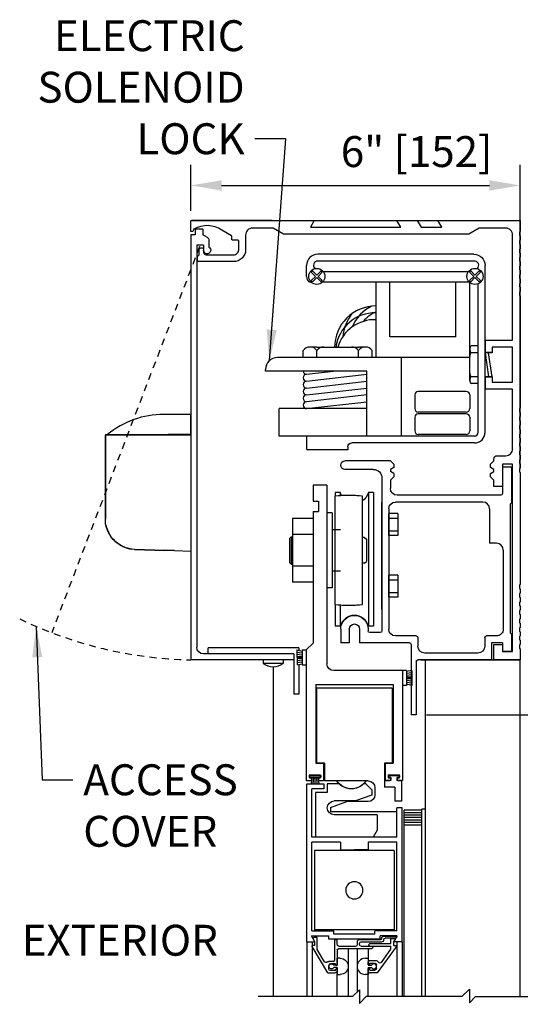
# Model space of a CAD drawing. Extents: x 1325 to 2765, y 153 to 740.
# Drawn here: x 1371 to 1380, y 557 to 575 of the extents above; entities that cross this region are included whole.
import ezdxf

# ---------------------------------------------------------------- set-up
doc = ezdxf.new("R2010")
doc.units = 0
doc.header["$MEASUREMENT"] = 0
doc.header["$PDMODE"] = 2
doc.header["$PDSIZE"] = -2
doc.linetypes.add('HIDDEN2', pattern=[0.1875, 0.125, -0.0625])
doc.layers.get('DEFPOINTS').update_dxf_attribs({"linetype": 'CONTINUOUS'})
for name, color, linetype in [('G-DETL-DIMS', 31, 'CONTINUOUS'), ('G-DETL-FINE', 32, 'CONTINUOUS'), ('G-DETL-HIDN', 32, 'HIDDEN2'), ('G-DETL-TEXT', 31, 'CONTINUOUS'), ('G-DETL-TRSM', 32, 'CONTINUOUS')]:
    doc.layers.add(name, color=color, linetype=linetype)
doc.styles.get("Standard").update_dxf_attribs({"font": 'romans.shx'})
doc.dimstyles.new('DIM6', dxfattribs={"dimscale": 6, "dimtxt": 0.09375, "dimasz": 0.09375, "dimexe": 0.0625, "dimexo": 0.03125, "dimgap": 0.03125, "dimtad": 1, "dimdec": 3, "dimzin": 4, "dimdsep": 46, "dimlunit": 5, "dimtxsty": 'Standard', "dimcen": -0.0625, "dimadec": 0, "dimazin": 0, "dimtfac": 1, "dimtdec": 3, "dimtofl": 0, "dimtmove": 0, "dimatfit": 3, "dimfxl": 0.06, "dimfrac": 2, "dimtolj": 1, "dimtzin": 4, "dimarcsym": 0})
doc.dimstyles.new('DIM6$7', dxfattribs={"dimscale": 6, "dimtxt": 0.09375, "dimasz": 0.09375, "dimexe": 0.0625, "dimexo": 0.03125, "dimgap": 0.03125, "dimtad": 0, "dimdec": 3, "dimzin": 4, "dimdsep": 46, "dimlunit": 5, "dimtxsty": 'Standard', "dimcen": -0.0625, "dimadec": 0, "dimazin": 0, "dimtfac": 1, "dimtdec": 3, "dimtofl": 0, "dimtmove": 0, "dimatfit": 3, "dimfxl": 0.06, "dimfrac": 2, "dimtolj": 1, "dimtzin": 4, "dimarcsym": 0})

# ---------------------------------------------------------------- blocks, each defined once
blk = doc.blocks.new('*D477')
at = {"layer": 'DEFPOINTS', "color": 0, "transparency": 16777216}
for p in [(1378.315, 562.7), (1388.934, 562.7), (1380.21, 545.749)]:
    blk.add_point(p, dxfattribs=at)
at = {"layer": 'G-DETL-DIMS', "color": 0, "lineweight": -2, "transparency": 16777216}
for p, q in [((1378.503, 562.7), (1389.309, 562.7)), ((1388.934, 546.312), (1388.934, 562.138)), ((1380.398, 545.749), (1389.309, 545.749))]:
    blk.add_line(p, q, dxfattribs=at)
at = {"layer": 'G-DETL-DIMS', "color": 0, "transparency": 16777216}
for points in [[(1388.84, 562.138), (1389.028, 562.138), (1388.934, 562.7)], [(1388.84, 546.312), (1389.028, 546.312), (1388.934, 545.749)]]:
    blk.add_solid(points, dxfattribs=at)
at = {"layer": 'G-DETL-DIMS', "color": 0, "transparency": 16777216, "insert": (1388.318, 554.225), "char_height": 0.5625, "attachment_point": 5, "rotation": 90}
blk.add_mtext('\\A1;83" [2108] CLEAR OPENING', dxfattribs=at)
blk = doc.blocks.new('*D478')
at = {"layer": 'DEFPOINTS', "color": 0, "transparency": 16777216}
for p in [(1380.21, 571.7), (1388.934, 571.7), (1380.21, 563.7)]:
    blk.add_point(p, dxfattribs=at)
at = {"layer": 'G-DETL-DIMS', "color": 0, "lineweight": -2, "transparency": 16777216}
for p, q in [((1380.398, 571.7), (1389.309, 571.7)), ((1388.934, 564.263), (1388.934, 571.138)), ((1380.398, 563.7), (1389.309, 563.7))]:
    blk.add_line(p, q, dxfattribs=at)
at = {"layer": 'G-DETL-DIMS', "color": 0, "transparency": 16777216}
for points in [[(1388.84, 571.138), (1389.028, 571.138), (1388.934, 571.7)], [(1388.84, 564.263), (1389.028, 564.263), (1388.934, 563.7)]]:
    blk.add_solid(points, dxfattribs=at)
at = {"layer": 'G-DETL-DIMS', "color": 0, "transparency": 16777216, "insert": (1388.318, 566.163), "char_height": 0.5625, "attachment_point": 5, "rotation": 90}
blk.add_mtext('\\A1;8" [203]', dxfattribs=at)
blk = doc.blocks.new('*D479')
at = {"layer": 'DEFPOINTS', "color": 0, "transparency": 16777216}
for p in [(1380.21, 571.7), (1390.743, 571.7), (1380.21, 545.749)]:
    blk.add_point(p, dxfattribs=at)
at = {"layer": 'G-DETL-DIMS', "color": 0, "lineweight": -2, "transparency": 16777216}
for p, q in [((1380.398, 571.7), (1391.118, 571.7)), ((1390.743, 546.312), (1390.743, 571.138)), ((1380.398, 545.749), (1391.118, 545.749))]:
    blk.add_line(p, q, dxfattribs=at)
at = {"layer": 'G-DETL-DIMS', "color": 0, "transparency": 16777216}
for points in [[(1390.65, 571.138), (1390.837, 571.138), (1390.743, 571.7)], [(1390.65, 546.312), (1390.837, 546.312), (1390.743, 545.749)]]:
    blk.add_solid(points, dxfattribs=at)
at = {"layer": 'G-DETL-DIMS', "color": 0, "transparency": 16777216, "insert": (1390.127, 558.725), "char_height": 0.5625, "attachment_point": 5, "rotation": 90}
blk.add_mtext('\\A1;92" [2337] PACKAGE HEIGHT', dxfattribs=at)
blk = doc.blocks.new('*D480')
at = {"layer": 'DEFPOINTS', "color": 0, "transparency": 16777216}
for p in [(1380.21, 563.7), (1378.315, 562.7), (1387.008, 562.7)]:
    blk.add_point(p, dxfattribs=at)
at = {"layer": 'G-DETL-DIMS', "color": 0, "lineweight": -2, "transparency": 16777216}
for p, q in [((1387.008, 564.263), (1387.008, 564.825)), ((1380.398, 563.7), (1387.383, 563.7)), ((1378.503, 562.7), (1387.383, 562.7)), ((1387.008, 562.138), (1387.008, 558.2))]:
    blk.add_line(p, q, dxfattribs=at)
at = {"layer": 'G-DETL-DIMS', "color": 0, "transparency": 16777216}
for points in [[(1386.915, 564.263), (1387.102, 564.263), (1387.008, 563.7)], [(1386.915, 562.138), (1387.102, 562.138), (1387.008, 562.7)]]:
    blk.add_solid(points, dxfattribs=at)
at = {"layer": 'G-DETL-DIMS', "color": 0, "transparency": 16777216, "insert": (1386.392, 559.888), "char_height": 0.5625, "attachment_point": 5, "rotation": 90}
blk.add_mtext('\\A1;1" [25]', dxfattribs=at)
blk = doc.blocks.new('*D481')
at = {"layer": 'DEFPOINTS', "color": 0, "transparency": 16777216}
for p in [(1380.21, 572.338), (1374.21, 571.685), (1380.21, 567.006)]:
    blk.add_point(p, dxfattribs=at)
at = {"layer": 'G-DETL-DIMS', "color": 0, "lineweight": -2, "transparency": 16777216}
for p, q in [((1374.21, 571.873), (1374.21, 572.713)), ((1380.21, 567.194), (1380.21, 572.713)), ((1374.773, 572.338), (1379.648, 572.338))]:
    blk.add_line(p, q, dxfattribs=at)
at = {"layer": 'G-DETL-DIMS', "color": 0, "transparency": 16777216}
for points in [[(1374.773, 572.432), (1374.773, 572.244), (1374.21, 572.338)], [(1379.648, 572.432), (1379.648, 572.244), (1380.21, 572.338)]]:
    blk.add_solid(points, dxfattribs=at)
at = {"layer": 'G-DETL-DIMS', "color": 0, "transparency": 16777216, "insert": (1378.321, 572.954), "char_height": 0.5625, "attachment_point": 5}
blk.add_mtext('\\A1;6" [152]', dxfattribs=at)

msp = doc.modelspace()

# ---------------------------------------------------------------- linework, layer by layer
at = {"layer": 'G-DETL-FINE'}
for p, q in [((1375.6953, 571.7002), (1374.2253, 571.7002)), ((1374.4333, 571.5432), (1374.2933, 571.5432)), ((1374.2933, 571.5432), (1374.2933, 571.4362)), ((1374.4333, 571.5432), (1374.4333, 571.4362)), ((1374.2103, 571.4362), (1374.2103, 563.7002)), ((1374.2933, 571.4362), (1374.2103, 571.4362)), ((1374.5137, 571.3898), (1374.4333, 571.4362)), ((1374.5373, 571.349), (1374.5373, 571.2168)), ((1374.3193, 571.2492), (1374.3193, 563.9342)), ((1374.4443, 571.2492), (1374.3193, 571.2492)), ((1374.4443, 571.2492), (1374.4443, 571.1582)), ((1379.3654, 571.0871), (1376.5251, 571.0871)), ((1376.3203, 570.6821), (1376.3203, 570.8821)), ((1379.3654, 570.9621), (1376.5252, 570.9621)), ((1379.5703, 567.8449), (1379.5703, 570.8819)), ((1376.4058, 570.7594), (1376.4279, 570.7815)), ((1376.4832, 570.6821), (1376.4058, 570.7594)), ((1376.4058, 570.6048), (1376.4832, 570.6821)), ((1376.5053, 570.7042), (1376.4279, 570.7815)), ((1376.4279, 570.5827), (1376.5053, 570.66)), ((1376.5053, 570.7042), (1376.5826, 570.7815)), ((1376.5826, 570.5827), (1376.5053, 570.66)), ((1376.5274, 570.6821), (1376.6047, 570.7594)), ((1376.6047, 570.6048), (1376.5274, 570.6821)), ((1376.6047, 570.7594), (1376.5826, 570.7815)), ((1376.6221, 570.7702), (1379.2684, 570.7702)), ((1379.2858, 570.7594), (1379.3079, 570.7815)), ((1379.3632, 570.6821), (1379.2858, 570.7594)), ((1379.2858, 570.6048), (1379.3632, 570.6821)), ((1379.3853, 570.7042), (1379.3079, 570.7815)), ((1379.3079, 570.5827), (1379.3853, 570.66)), ((1379.3853, 570.7042), (1379.4626, 570.7815)), ((1379.4626, 570.5827), (1379.3853, 570.66)), ((1379.4074, 570.6821), (1379.4847, 570.7594)), ((1379.4847, 570.6048), (1379.4074, 570.6821)), ((1379.4847, 570.7594), (1379.4626, 570.7815)), ((1376.4034, 570.5771), (1376.3957, 570.5771)), ((1376.4279, 570.5827), (1376.4058, 570.6048)), ((1376.5826, 570.5827), (1376.6047, 570.6048)), ((1376.6126, 570.5827), (1379.2779, 570.5827)), ((1377.5838, 569.2056), (1377.5838, 570.5827)), ((1377.8338, 569.5806), (1377.8338, 570.5827)), ((1379.039, 569.5806), (1379.039, 570.5719)), ((1379.3079, 570.5827), (1379.2858, 570.6048)), ((1379.289, 568.8567), (1379.289, 570.5719)), ((1379.4453, 567.8451), (1379.4453, 570.5071)), ((1379.4626, 570.5827), (1379.4847, 570.6048)), ((1379.039, 569.5806), (1377.8338, 569.5806)), ((1374.2103, 569.4335), (1374.2103, 565.6835)), ((1376.5078, 569.3931), (1376.3554, 569.3931)), ((1376.5078, 569.3931), (1377.2644, 569.3931)), ((1377.4167, 569.3931), (1377.2644, 569.3931)), ((1379.4453, 569.4187), (1379.3203, 569.4187)), ((1379.5703, 569.5202), (1379.5703, 569.2938)), ((1379.6953, 569.3952), (1379.6953, 569.2938)), ((1377.5838, 569.2056), (1375.789, 569.2056)), ((1376.2578, 569.2056), (1376.2578, 569.3306)), ((1376.5078, 569.2056), (1376.5078, 569.3306)), ((1377.2644, 569.2056), (1377.2644, 569.3306)), ((1377.5144, 569.2056), (1377.5144, 569.3306)), ((1379.289, 569.2056), (1377.5838, 569.2056)), ((1378.039, 569.2056), (1378.039, 567.7751)), ((1379.289, 569.2937), (1379.289, 569.3643)), ((1379.4453, 569.2937), (1379.3203, 569.2937)), ((1379.6953, 569.2938), (1379.5703, 569.2938)), ((1379.5703, 569.2937), (1379.6328, 568.8567)), ((1379.6953, 568.8567), (1379.6328, 569.2937)), ((1375.5703, 568.9556), (1375.5703, 568.9869)), ((1377.4166, 568.9556), (1375.5703, 568.9556)), ((1376.3203, 568.9001), (1376.8074, 568.9556)), ((1376.3203, 568.7751), (1377.4166, 568.9001)), ((1377.4166, 567.7751), (1377.4166, 568.9556)), ((1379.289, 568.786), (1379.289, 568.8567)), ((1379.4453, 568.8567), (1379.3203, 568.8567)), ((1379.6953, 568.8568), (1379.5703, 568.8568)), ((1379.5703, 568.8568), (1379.5703, 568.6302)), ((1379.6953, 568.8568), (1379.6953, 568.7552)), ((1376.3203, 568.6501), (1377.4166, 568.7751)), ((1379.4453, 568.7317), (1379.3203, 568.7317)), ((1376.3203, 568.5251), (1377.4166, 568.6501)), ((1377.4166, 568.5251), (1376.3203, 568.4001)), ((1378.289, 568.5251), (1378.289, 568.2751)), ((1379.2265, 568.5876), (1378.3515, 568.5876)), ((1379.289, 568.5251), (1379.289, 568.2751)), ((1376.3203, 568.2751), (1377.4166, 568.4001)), ((1377.4166, 568.2751), (1375.8203, 568.2751)), ((1375.8203, 567.7751), (1375.8203, 568.2751)), ((1379.2265, 568.2126), (1378.3515, 568.2126)), ((1379.2265, 568.1813), (1378.3515, 568.1813)), ((1378.289, 568.1188), (1378.289, 567.8688)), ((1379.289, 568.1188), (1379.289, 567.8688)), ((1376.3352, 567.7751), (1375.8203, 567.7751)), ((1379.3753, 567.7751), (1376.3352, 567.7751)), ((1379.2265, 567.8063), (1378.3515, 567.8063)), ((1376.3203, 567.7601), (1376.3203, 567.5401)), ((1379.3753, 567.6501), (1377.1403, 567.6501)), ((1377.0703, 567.5251), (1376.3353, 567.5251)), ((1377.0703, 567.5801), (1377.0703, 567.5251)), ((1377.8463, 567.3242), (1377.0183, 567.3242)), ((1377.9083, 567.2622), (1377.8463, 567.3242)), ((1377.9083, 567.2622), (1377.9083, 567.204)), ((1377.5343, 567.1682), (1377.0175, 567.1682)), ((1377.9083, 567.204), (1377.8463, 567.1682)), ((1377.8463, 567.1682), (1377.8463, 567.1282)), ((1377.9083, 567.0924), (1377.8463, 567.1282)), ((1377.9083, 567.0924), (1377.9083, 567.0342)), ((1379.8833, 567.2122), (1379.8833, 566.7292)), ((1380.0503, 567.2122), (1379.8833, 567.2122)), ((1380.0503, 567.2122), (1380.0503, 566.5582)), ((1376.6897, 566.8826), (1376.4397, 566.8826)), ((1376.4397, 566.8826), (1376.4397, 566.5916)), ((1376.6897, 566.8826), (1376.6897, 563.6326)), ((1377.6903, 567.0122), (1377.6903, 564.2292)), ((1377.9083, 567.0342), (1377.8463, 566.9722)), ((1377.8463, 566.9722), (1377.8463, 566.8242)), ((1376.8393, 566.7504), (1376.8393, 566.6802)), ((1376.9327, 566.7504), (1376.8393, 566.7504)), ((1376.9327, 566.7504), (1376.9327, 566.6896)), ((1377.4459, 566.7504), (1377.4459, 564.3128)), ((1377.5393, 566.7504), (1377.4459, 566.7504)), ((1377.5393, 566.7504), (1377.5393, 564.3128)), ((1379.8533, 566.6992), (1377.9713, 566.6992)), ((1376.4397, 566.5916), (1376.5337, 566.5916)), ((1376.5337, 566.5916), (1376.5337, 566.4036)), ((1376.8363, 566.6798), (1376.8363, 564.7112)), ((1377.3363, 564.7112), (1377.3363, 566.6798)), ((1377.6903, 564.6216), (1377.6903, 566.5742)), ((1379.5253, 566.5742), (1377.9403, 566.5742)), ((1380.0503, 566.5582), (1380.0253, 566.5332)), ((1380.0253, 566.5332), (1380.0253, 564.1932)), ((1376.4397, 566.4036), (1376.4397, 564.0076)), ((1376.4397, 566.4036), (1376.5337, 566.4036)), ((1376.7827, 566.3792), (1376.6897, 566.3792)), ((1376.7827, 566.3792), (1376.7827, 565.012)), ((1377.8153, 566.4492), (1377.8153, 564.2622)), ((1377.8153, 565.968), (1377.8153, 566.368)), ((1377.9777, 566.368), (1377.8153, 566.368)), ((1377.9777, 566.368), (1377.9777, 565.968)), ((1379.6503, 566.4492), (1379.6503, 565.8242)), ((1376.0647, 566.273), (1376.0647, 565.1182)), ((1376.4397, 566.273), (1376.0647, 566.273)), ((1376.4397, 566.273), (1376.4397, 565.1182)), ((1377.8153, 566.2834), (1377.9777, 566.2834)), ((1376.4397, 565.9842), (1376.0647, 565.9842)), ((1376.7827, 566.0676), (1376.7827, 565.9396)), ((1376.9367, 566.0676), (1376.7827, 566.0676)), ((1377.8153, 566.0524), (1377.9777, 566.0524)), ((1376.0387, 565.9396), (1376.0077, 565.9086)), ((1376.0077, 565.9086), (1376.0077, 565.4766)), ((1376.0387, 565.9396), (1376.0647, 565.9396)), ((1376.0397, 565.9396), (1376.0397, 565.4456)), ((1377.3763, 565.9296), (1377.3363, 565.9296)), ((1377.3763, 565.9296), (1377.4073, 565.8986)), ((1377.4073, 565.8986), (1377.4073, 565.4926)), ((1377.9777, 565.968), (1377.8153, 565.968)), ((1379.7753, 565.8242), (1379.6503, 565.8242)), ((1379.9003, 565.6992), (1379.9003, 564.2622)), ((1376.0387, 565.4456), (1376.0077, 565.4766)), ((1376.0387, 565.4456), (1376.0647, 565.4456)), ((1376.7827, 565.4456), (1376.7827, 565.3176)), ((1377.3763, 565.4616), (1377.3363, 565.4616)), ((1377.3763, 565.4616), (1377.4073, 565.4926)), ((1376.4397, 565.407), (1376.0647, 565.407)), ((1376.9367, 565.3176), (1376.7827, 565.3176)), ((1376.4397, 565.1182), (1376.0647, 565.1182)), ((1377.8153, 564.843), (1377.8153, 565.243)), ((1377.9777, 565.243), (1377.8153, 565.243)), ((1377.8153, 565.1584), (1377.9777, 565.1584)), ((1377.9777, 565.243), (1377.9777, 564.843)), ((1376.7827, 565.012), (1376.6897, 565.012)), ((1377.8153, 564.9274), (1377.9777, 564.9274)), ((1377.9777, 564.843), (1377.8153, 564.843)), ((1376.8393, 564.7108), (1376.8393, 564.3128)), ((1376.9327, 564.7014), (1376.9327, 564.3128)), ((1376.9327, 564.3128), (1376.8393, 564.3128)), ((1376.9403, 564.2622), (1376.9403, 564.0122)), ((1377.0963, 564.2622), (1377.0963, 564.0122)), ((1377.2843, 564.2622), (1377.2843, 564.0122)), ((1377.4403, 564.2622), (1377.4403, 564.2292)), ((1377.5393, 564.3128), (1377.4459, 564.3128)), ((1377.6603, 564.1992), (1377.4703, 564.1992)), ((1380.0503, 564.1682), (1380.0253, 564.1932)), ((1376.4397, 564.0076), (1376.3147, 563.8826)), ((1377.0963, 564.0122), (1376.9403, 564.0122)), ((1378.1923, 564.0122), (1377.2843, 564.0122)), ((1378.3173, 564.1372), (1377.9403, 564.1372)), ((1378.3473, 564.1072), (1378.3473, 563.9502)), ((1379.5623, 564.1072), (1379.5623, 563.9502)), ((1379.7753, 564.1372), (1379.5923, 564.1372)), ((1379.6873, 564.0122), (1379.6873, 563.7002)), ((1379.8833, 564.0122), (1379.6873, 564.0122)), ((1379.8833, 564.0122), (1379.8833, 563.8562)), ((1380.0503, 564.1682), (1380.0503, 563.8562)), ((1374.5277, 563.8092), (1374.5277, 563.9206)), ((1376.1783, 563.9206), (1374.5277, 563.9206)), ((1376.1447, 563.8826), (1376.1449, 563.6126)), ((1376.1447, 563.8826), (1376.2397, 563.8626)), ((1376.1447, 563.8438), (1376.2397, 563.8288)), ((1376.1783, 563.9206), (1376.1783, 563.8826)), ((1376.2397, 563.8826), (1376.2399, 563.6126)), ((1376.2397, 563.8826), (1376.3147, 563.8826)), ((1376.3147, 563.8826), (1376.3147, 561.5076)), ((1378.2223, 563.9822), (1378.2223, 562.7002)), ((1379.4373, 563.8252), (1378.4723, 563.8252)), ((1379.8833, 563.9812), (1379.8833, 563.8562)), ((1380.0703, 563.8562), (1379.8833, 563.8562)), ((1380.0503, 563.8562), (1379.8833, 563.8562)), ((1376.0853, 563.7002), (1374.2103, 563.7002)), ((1376.0853, 563.8092), (1374.4443, 563.8092)), ((1375.5273, 563.7002), (1375.5273, 563.6378)), ((1375.8933, 563.7002), (1375.8933, 563.6378)), ((1376.0853, 563.8092), (1376.0853, 563.0752)), ((1376.1447, 563.805), (1376.2397, 563.7952)), ((1376.1447, 563.7664), (1376.2397, 563.7614)), ((1376.1447, 563.7476), (1376.2397, 563.7476)), ((1376.1447, 563.7288), (1376.2397, 563.7338)), ((1376.1447, 563.69), (1376.2397, 563.7002)), ((1376.1447, 563.6514), (1376.2397, 563.6664)), ((1378.3153, 563.6702), (1378.3153, 562.7002)), ((1379.6873, 563.7002), (1378.3453, 563.7002)), ((1378.3978, 563.7002), (1380.2103, 563.7002)), ((1378.4753, 563.7002), (1378.4753, 558.5478)), ((1380.2103, 563.7002), (1379.7273, 563.7002)), ((1380.2103, 557.5726), (1380.2103, 563.7002)), ((1375.8933, 563.6378), (1375.5273, 563.6378)), ((1375.7103, 563.5752), (1375.7103, 557.5726)), ((1376.1449, 563.6126), (1376.2397, 563.6326)), ((1376.1783, 563.6126), (1376.1783, 563.0752)), ((1376.2399, 563.6126), (1376.3149, 563.6126)), ((1378.0647, 563.5076), (1376.8147, 563.5076)), ((1378.0647, 563.5076), (1378.0647, 561.5076)), ((1378.1397, 563.5076), (1378.0647, 563.5076)), ((1378.0647, 563.5076), (1378.0647, 563.2376)), ((1378.2347, 563.5076), (1378.1397, 563.4876)), ((1378.1397, 563.5076), (1378.1397, 563.2376)), ((1378.2347, 563.4688), (1378.1397, 563.4538)), ((1378.2347, 563.5076), (1378.2347, 563.2376)), ((1378.2347, 563.43), (1378.1397, 563.42)), ((1378.2347, 563.3914), (1378.1397, 563.3864)), ((1378.2347, 563.3726), (1378.1397, 563.3726)), ((1378.2347, 563.3538), (1378.1397, 563.3588)), ((1378.2347, 563.315), (1378.1397, 563.325)), ((1378.2347, 563.2764), (1378.1397, 563.2914)), ((1376.4847, 563.2566), (1377.8947, 563.2566)), ((1376.4847, 563.2566), (1376.4847, 561.8196)), ((1376.5019, 563.1858), (1376.5019, 561.8198)), ((1376.7443, 563.1858), (1376.5019, 563.1858)), ((1377.8769, 563.1858), (1376.7443, 563.1858)), ((1377.8769, 563.1858), (1377.8769, 561.8198)), ((1377.8947, 563.2566), (1377.8947, 561.8196)), ((1378.1397, 563.2376), (1378.0647, 563.2376)), ((1378.2347, 563.2376), (1378.1397, 563.2576)), ((1376.1783, 563.0752), (1376.0853, 563.0752)), ((1378.3153, 562.7002), (1378.2223, 562.7002)), ((1376.4847, 561.8196), (1376.6273, 561.8196)), ((1376.6459, 561.8198), (1376.5019, 561.8198)), ((1376.6273, 561.8196), (1376.6273, 561.5076)), ((1376.6459, 561.8198), (1376.6459, 561.4988)), ((1377.7349, 561.8198), (1377.7349, 561.4978)), ((1377.8769, 561.8198), (1377.7349, 561.8198)), ((1377.7523, 561.8196), (1377.7523, 561.5076)), ((1377.7523, 561.8196), (1377.8947, 561.8196)), ((1376.3147, 561.5076), (1376.3985, 561.5076)), ((1376.3661, 561.5976), (1376.3661, 561.5676)), ((1376.3753, 561.5908), (1376.3753, 561.5608)), ((1376.3753, 561.5908), (1376.5663, 561.5908)), ((1376.3753, 561.5608), (1376.5663, 561.5608)), ((1376.3761, 561.6076), (1376.5661, 561.6076)), ((1376.3761, 561.5576), (1376.3985, 561.5576)), ((1376.4177, 561.5608), (1376.3999, 561.4474)), ((1376.4085, 561.5476), (1376.4085, 561.5176)), ((1376.4443, 561.5608), (1376.4333, 561.4474)), ((1376.4707, 561.5608), (1376.4707, 561.4474)), ((1376.4973, 561.5608), (1376.5081, 561.4474)), ((1376.5237, 561.5608), (1376.5415, 561.4474)), ((1376.5335, 561.5476), (1376.5335, 561.5176)), ((1376.5435, 561.5576), (1376.5661, 561.5576)), ((1376.5435, 561.5076), (1376.6273, 561.5076)), ((1376.5663, 561.5908), (1376.5663, 561.5608)), ((1376.5761, 561.5976), (1376.5761, 561.5676)), ((1377.3981, 561.4988), (1376.6459, 561.4988)), ((1377.4389, 561.4988), (1377.3981, 561.4988)), ((1377.8553, 561.5078), (1377.7377, 561.5078)), ((1377.7377, 561.5078), (1377.7377, 561.3828)), ((1377.7523, 561.5076), (1377.8361, 561.5076)), ((1377.8035, 561.5976), (1377.8035, 561.5676)), ((1377.8127, 561.5908), (1377.8127, 561.5608)), ((1378.0037, 561.5908), (1377.8127, 561.5908)), ((1377.8553, 561.5608), (1377.8127, 561.5608)), ((1377.8135, 561.6076), (1378.0035, 561.6076)), ((1377.8135, 561.5576), (1377.8361, 561.5576)), ((1377.8461, 561.5476), (1377.8461, 561.5176)), ((1377.8553, 561.5608), (1377.8553, 561.5078)), ((1377.9613, 561.5608), (1377.9613, 561.5078)), ((1378.0037, 561.5608), (1377.9613, 561.5608)), ((1378.0497, 561.5078), (1377.9613, 561.5078)), ((1377.9711, 561.5476), (1377.9711, 561.5176)), ((1377.9811, 561.5576), (1378.0035, 561.5576)), ((1377.9811, 561.5076), (1378.0647, 561.5076)), ((1378.0037, 561.5908), (1378.0037, 561.5608)), ((1378.0135, 561.5976), (1378.0135, 561.5676)), ((1378.0483, 561.5084), (1378.0507, 561.507)), ((1378.0497, 561.5078), (1378.0497, 561.1328)), ((1376.3219, 561.4454), (1376.6339, 561.4454)), ((1376.3219, 558.5704), (1376.3219, 561.4454)), ((1376.3999, 561.4474), (1376.5415, 561.4474)), ((1376.4149, 560.4774), (1376.4149, 561.3524)), ((1376.6339, 561.3524), (1376.4149, 561.3524)), ((1376.6339, 561.4454), (1376.6339, 561.3524)), ((1376.9127, 561.4454), (1376.6969, 561.4454)), ((1376.6969, 561.4454), (1376.6969, 561.2894)), ((1377.4009, 561.4454), (1377.3571, 561.4454)), ((1377.5099, 561.3364), (1377.4009, 561.4454)), ((1377.5099, 561.3364), (1377.5099, 561.2424)), ((1377.5639, 561.3738), (1377.5639, 561.2478)), ((1377.9247, 561.3828), (1377.7377, 561.3828)), ((1377.9247, 561.3828), (1377.9247, 561.1328)), ((1376.4789, 561.2894), (1376.4789, 560.4774)), ((1376.6969, 561.2894), (1376.4789, 561.2894)), ((1377.2105, 561.1334), (1376.8219, 561.1334)), ((1377.5099, 561.2424), (1377.2105, 561.1334)), ((1376.7519, 561.0138), (1377.0515, 561.1228)), ((1376.7519, 561.0138), (1376.7519, 560.9358)), ((1377.4389, 561.1228), (1377.0515, 561.1228)), ((1378.0497, 561.1328), (1377.9247, 561.1328)), ((1377.9639, 560.4774), (1377.9639, 561.0078)), ((1378.0569, 561.0078), (1377.9639, 561.0078)), ((1378.0569, 558.5704), (1378.0569, 561.0078)), ((1378.0953, 560.5282), (1378.0953, 560.9652)), ((1378.4153, 560.9652), (1378.0953, 560.9652)), ((1378.4153, 560.5118), (1378.4153, 560.9852)), ((1378.4753, 560.9852), (1378.4153, 560.9852)), ((1376.7829, 560.9358), (1376.7519, 560.9358)), ((1377.4869, 560.9358), (1376.7829, 560.9358)), ((1377.6039, 560.8834), (1376.8219, 560.8834)), ((1377.9639, 560.9358), (1377.4869, 560.9358)), ((1377.6039, 560.8834), (1377.6039, 560.6024)), ((1378.4153, 560.9202), (1378.0953, 560.9202)), ((1378.4153, 560.8752), (1378.0953, 560.8752)), ((1378.4153, 560.8302), (1378.0953, 560.8302)), ((1378.4153, 560.7852), (1378.0953, 560.7852)), ((1377.6039, 560.6024), (1377.5317, 560.4774)), ((1378.4153, 560.7402), (1378.0953, 560.7402)), ((1378.4153, 560.6952), (1378.0953, 560.6952)), ((1377.9639, 560.4774), (1376.4149, 560.4774)), ((1377.5317, 560.4774), (1376.4789, 560.4774)), ((1378.0953, 557.5726), (1378.0953, 560.5282)), ((1378.4153, 557.5726), (1378.4153, 560.5118)), ((1376.4149, 558.7714), (1376.4149, 560.3844)), ((1376.9395, 560.3844), (1376.4149, 560.3844)), ((1376.9395, 560.3844), (1376.9395, 560.2444)), ((1376.9395, 560.2444), (1377.1895, 560.2444)), ((1377.4395, 560.2444), (1377.1895, 560.2444)), ((1377.9639, 560.3844), (1377.4395, 560.3844)), ((1377.4395, 560.3844), (1377.4395, 560.2444)), ((1377.9639, 558.7714), (1377.9639, 560.3844)), ((1376.4643, 560.2304), (1376.4643, 558.7714)), ((1377.9143, 560.2304), (1376.4643, 560.2304)), ((1377.9143, 560.2304), (1377.9143, 558.7714)), ((1376.4081, 558.6784), (1376.7215, 558.6784)), ((1376.4705, 558.5704), (1376.4081, 558.6784)), ((1376.4149, 558.7714), (1376.8145, 558.7714)), ((1376.4391, 558.6354), (1376.4557, 558.6522)), ((1376.4629, 558.655), (1376.5005, 558.655)), ((1377.9143, 558.7854), (1376.4643, 558.7854)), ((1376.5105, 558.432), (1376.5105, 558.645)), ((1376.7215, 558.6174), (1376.7215, 558.6784)), ((1376.8145, 558.7104), (1376.8145, 558.7714)), ((1377.5645, 558.7104), (1376.8145, 558.7104)), ((1377.9639, 558.7714), (1377.5645, 558.7714)), ((1377.5645, 558.7104), (1377.5645, 558.7714)), ((1377.6575, 558.6174), (1377.6575, 558.6784)), ((1377.9709, 558.6784), (1377.6575, 558.6784)), ((1377.6877, 558.634), (1377.6877, 558.634)), ((1377.7287, 558.675), (1377.9519, 558.675)), ((1377.9399, 558.634), (1377.7487, 558.634)), ((1377.8559, 558.542), (1377.8559, 558.63)), ((1377.8559, 558.63), (1377.9159, 558.63)), ((1377.9085, 558.5704), (1377.9709, 558.6784)), ((1377.9607, 558.66), (1377.9485, 558.639)), ((1376.3219, 558.5704), (1376.4705, 558.5704)), ((1376.3219, 558.5704), (1376.3219, 557.5726)), ((1376.4207, 558.5704), (1376.4207, 557.5726)), ((1376.7069, 558.006), (1376.4207, 558.4824)), ((1376.4695, 558.506), (1376.4341, 558.506)), ((1376.4695, 558.568), (1376.4375, 558.6234)), ((1376.4695, 558.506), (1376.4695, 558.568)), ((1377.6575, 558.6174), (1376.7215, 558.6174)), ((1376.8365, 558.244), (1376.8365, 558.604)), ((1376.8465, 558.614), (1376.8675, 558.614)), ((1376.8775, 558.519), (1376.8775, 558.604)), ((1376.9085, 558.488), (1377.2125, 558.488)), ((1376.9085, 558.447), (1377.5059, 558.447)), ((1377.0775, 558.447), (1377.0775, 557.5726)), ((1377.2391, 558.447), (1377.2391, 557.6558)), ((1377.2435, 558.519), (1377.2435, 558.5732)), ((1377.2845, 558.614), (1377.6677, 558.614)), ((1377.2845, 558.519), (1377.2845, 558.5402)), ((1377.3155, 558.571), (1377.6879, 558.571)), ((1377.3155, 558.488), (1377.5059, 558.488)), ((1377.4389, 558.447), (1377.4389, 558.1498)), ((1377.4445, 558.5166), (1377.4699, 558.542)), ((1377.4699, 558.491), (1377.4445, 558.5166)), ((1377.4699, 558.542), (1377.8559, 558.542)), ((1377.4699, 558.491), (1377.8559, 558.491)), ((1377.9515, 558.4802), (1377.6057, 558.005)), ((1377.7287, 558.6122), (1377.7287, 558.614)), ((1377.8559, 558.4356), (1377.8559, 558.491)), ((1377.9069, 558.5676), (1377.9295, 558.6066)), ((1377.9069, 558.505), (1377.9069, 558.5676)), ((1377.9069, 558.505), (1377.9389, 558.505)), ((1378.0569, 558.5704), (1377.9085, 558.5704)), ((1377.9603, 558.5704), (1377.9603, 557.5726)), ((1378.0569, 558.5704), (1378.0569, 557.5726)), ((1378.4753, 558.5478), (1378.4753, 557.5726)), ((1376.6449, 558.2084), (1376.5105, 558.432)), ((1376.8775, 558.416), (1376.8775, 558.1458)), ((1376.9305, 558.2704), (1376.8775, 558.2704)), ((1376.8775, 558.1458), (1376.8775, 558.2704)), ((1377.3861, 558.2704), (1377.4391, 558.2704)), ((1377.6819, 558.1966), (1377.8559, 558.4356)), ((1376.8055, 558.213), (1376.7215, 558.213)), ((1376.7215, 558.078), (1376.7215, 558.141)), ((1376.8365, 558.172), (1376.7525, 558.172)), ((1376.8775, 558.1458), (1376.8145, 558.1458)), ((1376.8775, 558.0998), (1376.8145, 558.0998)), ((1376.8465, 558.151), (1376.8465, 558.162)), ((1376.8675, 558.141), (1376.8565, 558.141)), ((1376.8775, 558.0998), (1376.8775, 557.9754)), ((1377.4389, 558.1498), (1377.4389, 558.191)), ((1377.4389, 558.1498), (1377.4699, 558.1498)), ((1377.4389, 558.0874), (1377.4699, 558.0874)), ((1377.4389, 558.046), (1377.4389, 558.0874)), ((1377.4391, 558.1458), (1377.5023, 558.1458)), ((1377.4391, 558.0998), (1377.5023, 558.0998)), ((1377.4391, 558.0998), (1377.4391, 557.9754)), ((1377.4699, 558.181), (1377.5639, 558.181)), ((1377.4699, 558.1498), (1377.4699, 558.181)), ((1377.4699, 558.056), (1377.4699, 558.0874)), ((1377.4799, 558.232), (1377.5639, 558.232)), ((1377.5949, 558.087), (1377.5949, 558.15)), ((1376.7069, 558.006), (1376.8365, 558.006)), ((1376.8365, 558.047), (1376.7525, 558.047)), ((1376.8465, 558.057), (1376.8465, 558.068)), ((1376.8675, 558.078), (1376.8565, 558.078)), ((1376.8775, 558.047), (1376.8775, 558.068)), ((1376.8775, 557.5726), (1376.8775, 558.0334)), ((1376.8775, 557.9754), (1376.9305, 557.9754)), ((1377.4391, 557.9754), (1377.3861, 557.9754)), ((1377.4391, 557.5726), (1377.4391, 558.047)), ((1377.4699, 558.056), (1377.5639, 558.056)), ((1377.6057, 558.005), (1377.4799, 558.005))]:
    msp.add_line(p, q, dxfattribs=at)
msp.add_lwpolyline([(1374.4914, 571.0752), (1374.9914, 571.0752, 0.4142136), (1375.0844, 571.1682), (1375.0844, 571.3262, 0.4142136), (1375.0694, 571.3412), (1374.9744, 571.3412, -0.4142136), (1374.9594, 571.3562), (1374.9594, 571.4095, 0.2679418), (1374.9519, 571.4225), (1374.7767, 571.5237, 0.2846384), (1374.2673, 571.543, 0.2006642), (1374.2602, 571.5338), (1374.2534, 571.5083, -0.3394314), (1374.2389, 571.4972), (1374.2254, 571.4972, -0.4142136), (1374.2104, 571.5122), (1374.2104, 571.6852, -0.4142136), (1374.2254, 571.7002), (1376.4603, 571.7002), (1376.3881, 571.5752), (1378.0324, 571.5752), (1377.9603, 571.7002), (1378.3353, 571.7002), (1378.4074, 571.5752), (1378.7824, 571.5752), (1378.7103, 571.7002), (1380.2103, 571.7002), (1380.2103, 571.4972), (1380.1983, 571.4902), (1380.1983, 571.4261), (1380.2103, 571.4192), (1380.2103, 571.3412), (1380.1983, 571.3342), (1380.1983, 571.2701), (1380.2103, 571.2632), (1380.2103, 571.1852), (1380.1983, 571.1782), (1380.1983, 571.1141), (1380.2103, 571.1072), (1380.2103, 571.0292), (1380.1983, 571.0222), (1380.1983, 570.9581), (1380.2103, 570.9512), (1380.2103, 570.8732), (1380.1983, 570.8662), (1380.1983, 570.8021), (1380.2103, 570.7952), (1380.2103, 570.7172), (1380.1983, 570.7102), (1380.1983, 570.6461), (1380.2103, 570.6392), (1380.2103, 570.5612), (1380.1983, 570.5542), (1380.1983, 570.4901), (1380.2103, 570.4832), (1380.2103, 570.4052), (1380.1983, 570.3982), (1380.1983, 570.3341), (1380.2103, 570.3272), (1380.2103, 568.2852), (1380.1983, 568.2782), (1380.1983, 568.2141), (1380.2103, 568.2072), (1380.2103, 568.1292), (1380.1983, 568.1222), (1380.1983, 568.0581), (1380.2103, 568.0512), (1380.2103, 567.9732), (1380.1983, 567.9662), (1380.1983, 567.9021), (1380.2103, 567.8952), (1380.2103, 567.8172), (1380.1983, 567.8103), (1380.1983, 567.7461), (1380.2103, 567.7392), (1380.2103, 567.6612), (1380.1983, 567.6543), (1380.1983, 567.5901), (1380.2103, 567.5832), (1380.2103, 567.5052), (1380.1983, 567.4982), (1380.1983, 567.4341), (1380.2103, 567.4272), (1380.2103, 567.3492), (1380.1983, 567.3423), (1380.1983, 567.2781), (1380.2103, 567.2712), (1380.2103, 567.1932), (1380.1983, 567.1863), (1380.1983, 567.1221), (1380.2103, 567.1152), (1380.2103, 565.0732), (1380.1983, 565.0663), (1380.1983, 565.0021), (1380.2103, 564.9952), (1380.2103, 564.9172), (1380.1983, 564.9103), (1380.1983, 564.8461), (1380.2103, 564.8392), (1380.2103, 564.7612), (1380.1983, 564.7543), (1380.1983, 564.6901), (1380.2103, 564.6832), (1380.2103, 564.6052), (1380.1983, 564.5983), (1380.1983, 564.5341), (1380.2103, 564.5272), (1380.2103, 564.4492), (1380.1983, 564.4423), (1380.1983, 564.3781), (1380.2103, 564.3712), (1380.2103, 564.2932), (1380.1983, 564.2863), (1380.1983, 564.2221), (1380.2103, 564.2152), (1380.2103, 564.1372), (1380.1983, 564.1303), (1380.1983, 564.0661), (1380.2103, 564.0592), (1380.2103, 563.9812), (1380.1983, 563.9743), (1380.1983, 563.9101), (1380.2103, 563.9032), (1380.2103, 563.7002), (1379.7273, 563.7002), (1379.7273, 563.9812), (1379.8833, 563.9812), (1379.8833, 563.8562), (1380.0703, 563.8562), (1380.0703, 567.2622), (1379.8833, 567.2622), (1379.8833, 566.8562), (1379.7273, 566.8562), (1379.7273, 566.9722), (1379.6653, 567.0342), (1379.6653, 567.0924), (1379.7273, 567.1282), (1379.7273, 567.1682), (1379.6653, 567.204), (1379.6653, 567.2622), (1379.7273, 567.3242), (1379.7273, 567.3562, -0.4142136), (1379.7893, 567.4182), (1379.9453, 567.4182, 0.4142136), (1380.0703, 567.5432), (1380.0703, 568.6302), (1379.5703, 568.6302), (1379.5703, 568.8567), (1379.6953, 568.8567), (1379.6953, 568.7552), (1380.0703, 568.7552), (1380.0703, 569.3952), (1379.6953, 569.3952), (1379.6953, 569.2937), (1379.5703, 569.2937), (1379.5703, 569.5202), (1380.0703, 569.5202), (1380.0703, 571.4352, 0.4142136), (1379.9453, 571.5602), (1379.4603, 571.5602), (1379.2728, 571.4502), (1375.8978, 571.4502), (1375.7102, 571.5602), (1375.3343, 571.5602, 0.4142136), (1375.2093, 571.4352), (1375.2093, 571.1682, -0.4142136), (1374.9913, 570.9502), (1374.3503, 570.9502, -0.4142136), (1374.3353, 570.9652), (1374.3353, 571.0442), (1374.3663, 571.0752), (1374.3663, 571.1752, -0.4142136), (1374.3913, 571.2002), (1374.4193, 571.2002, -0.4142136), (1374.4443, 571.1752), (1374.4443, 571.1222, 0.4142136), (1374.4913, 571.0752, 0.0076667)], format="xyb", close=True, dxfattribs=at)
for points in [[(1374.2103, 567.802), (1374.2103, 567.8799), (1374.2103, 567.9636), (1374.2103, 568.0343), (1374.2103, 568.0921), (1374.2103, 568.1353), (1374.2103, 568.1699), (1373.991, 568.1699), (1373.7196, 568.1699)], [(1372.6576, 567.7992), (1372.6576, 567.7976), (1372.6561, 567.7962), (1372.6561, 567.7948), (1372.6561, 567.7933)], [(1372.6576, 567.7992), (1372.6576, 567.7976), (1372.6561, 567.7962), (1372.6561, 567.7948), (1372.6561, 567.7933)], [(1372.6561, 567.7933), (1372.6561, 566.2622)], [(1373.1049, 567.7933), (1373.0385, 567.7933), (1372.975, 567.7933), (1372.9144, 567.7933), (1372.8581, 567.7933), (1372.8076, 567.7933), (1372.7629, 567.7933), (1372.7253, 567.7933), (1372.6951, 567.7933), (1372.6734, 567.7933), (1372.6604, 567.7933), (1372.6561, 567.7933)], [(1372.6561, 566.2622), (1372.6561, 567.7933)], [(1372.6633, 567.802), (1372.6619, 567.802), (1372.6604, 567.8006), (1372.659, 567.8006), (1372.6575, 567.7992)], [(1372.6619, 567.802), (1373.7384, 567.802)], [(1373.1049, 567.7933), (1373.1049, 567.7948), (1373.1049, 567.7962), (1373.1049, 567.7976), (1373.1049, 567.7991), (1373.1049, 567.8006), (1373.1049, 567.8019)], [(1373.737, 567.7933), (1373.1049, 567.7933)], [(1373.7384, 567.802), (1373.737, 567.802), (1373.737, 567.8006), (1373.737, 567.7992), (1373.737, 567.7976), (1373.737, 567.7962), (1373.737, 567.7948), (1373.737, 567.7933)], [(1373.9144, 567.7933), (1373.8928, 567.7933), (1373.8698, 567.7933), (1373.8481, 567.7933), (1373.825, 567.7933), (1373.8034, 567.7933), (1373.7817, 567.7933), (1373.7586, 567.7933), (1373.737, 567.7933)], [(1373.7384, 567.802), (1373.9144, 567.802)], [(1374.2103, 567.802), (1374.0054, 567.802), (1373.8005, 567.802)], [(1373.9144, 567.802), (1374.2103, 567.802)], [(1373.9144, 567.802), (1373.9144, 567.802), (1373.9144, 567.8006), (1373.9144, 567.7992), (1373.9144, 567.7976), (1373.9144, 567.7962), (1373.9144, 567.7948), (1373.9144, 567.7933)], [(1374.2103, 567.7933), (1373.9144, 567.7933)], [(1374.2103, 567.7933), (1374.2103, 567.7948), (1374.2103, 567.7962), (1374.2103, 567.7976), (1374.2103, 567.7991), (1374.2103, 567.8006), (1374.2103, 567.8019)], [(1374.2103, 567.7933), (1374.2103, 565.6835)], [(1372.6561, 566.3502), (1372.6561, 566.2622)], [(1372.6561, 566.3502), (1372.6561, 566.2622)], [(1372.6662, 566.1554), (1372.6604, 566.1857), (1372.6561, 566.2247), (1372.6561, 566.2622)], [(1372.6662, 566.1554), (1372.6763, 566.1122), (1372.6922, 566.0674), (1372.7109, 566.0241), (1372.7355, 565.9794), (1372.7644, 565.9375), (1372.7975, 565.8986), (1372.8365, 565.8596), (1372.8812, 565.8234), (1372.9288, 565.7932), (1372.9707, 565.7715), (1373.0125, 565.7541), (1373.1049, 565.7283)], [(1373.1035, 565.7196), (1373.0573, 565.7311), (1373.0111, 565.7455), (1372.9692, 565.7644), (1372.9288, 565.7859), (1372.8812, 565.8178), (1372.8365, 565.8538), (1372.7975, 565.8927), (1372.7644, 565.9332), (1372.7355, 565.9751), (1372.7109, 566.0198), (1372.6922, 566.0644), (1372.6763, 566.1106), (1372.6662, 566.1554)], [(1373.1035, 565.7196), (1373.1035, 565.7196), (1373.1035, 565.721), (1373.1035, 565.7225), (1373.1035, 565.724), (1373.1035, 565.7254), (1373.1049, 565.7268), (1373.1049, 565.7282)], [(1373.1886, 565.7109), (1373.1035, 565.7196)], [(1373.1049, 565.7283), (1373.1871, 565.7182)], [(1373.1886, 565.7109), (1373.1886, 565.7109), (1373.1886, 565.7123), (1373.1871, 565.7139), (1373.1871, 565.7153), (1373.1871, 565.7167), (1373.1871, 565.7182)], [(1373.1871, 565.7182), (1373.737, 565.6994)], [(1373.1886, 565.7109), (1373.737, 565.6907)], [(1373.9144, 565.6936), (1373.737, 565.6994)], [(1373.737, 565.6907), (1373.737, 565.6907), (1373.737, 565.6922), (1373.737, 565.6936), (1373.737, 565.695), (1373.737, 565.6965), (1373.737, 565.6979), (1373.737, 565.6993)], [(1373.9144, 565.6849), (1373.737, 565.6907)], [(1373.9144, 565.6849), (1373.9144, 565.6849), (1373.9144, 565.6864), (1373.9144, 565.6879), (1373.9144, 565.6894), (1373.9144, 565.6907), (1373.9144, 565.6922), (1373.9144, 565.6936)], [(1373.9144, 565.6936), (1374.2103, 565.6835)], [(1374.2103, 565.6749), (1373.9144, 565.6849)]]:
    msp.add_lwpolyline(points, dxfattribs=at)
for centre in [(1376.5053, 570.6821), (1379.3853, 570.6821)]:
    msp.add_circle(centre, 0.1463, dxfattribs=at)
at = {"layer": 'G-DETL-FINE', "extrusion": (0, 0, -1)}
msp.add_circle((-1377.1893, 559.508), 0.156, dxfattribs=at)
for centre, radius, start, end in [((-1374.4903, 571.349), 0.047, 120.0004, 180.0004), ((-1374.5093, 571.1582), 0.065, 115.5163, 0), ((-1379.3653, 570.8821), 0.205, 90.0535, 180.0536), ((-1379.3653, 570.8921), 0.07, 89.99999, 90.4016), ((-1377.1403, 567.5801), 0.07, 0, 90), ((-1377.0183, 567.2462), 0.078, 270.6291, 90), ((-1377.5343, 567.0122), 0.156, 90, 180), ((-1377.1893, 566.8166), 0.265, 331.7885, 345.5225), ((-1377.1893, 566.8166), 0.265, 194.4775, 236.3088), ((-1377.9713, 566.8242), 0.125, 270, 359.9999), ((-1379.8533, 566.7292), 0.03, 180, 270), ((-1377.9403, 566.4492), 0.125, 0, 90), ((-1377.1903, 564.2622), 0.25, 0, 180), ((-1377.1903, 564.2622), 0.094, 0, 180), ((-1377.4703, 564.2292), 0.03, 270, 0), ((-1377.6603, 564.2292), 0.03, 180, 270), ((-1377.9403, 564.2622), 0.125, 270, 0), ((-1379.7753, 564.2622), 0.125, 180, 270.0002), ((-1378.1923, 563.9822), 0.03, 90, 180), ((-1378.3173, 564.1072), 0.03, 90, 180), ((-1379.5923, 564.1072), 0.03, 0, 90), ((-1374.4443, 563.9342), 0.125, 270, 0), ((-1378.4723, 563.9502), 0.125, 270, 0), ((-1379.4373, 563.9502), 0.125, 180, 270), ((-1378.3453, 563.6702), 0.03, 0, 90), ((-1376.8147, 563.6326), 0.125, 270, 0), ((-1377.1349, 561.6674), 0.3126, 212.6294, 327.3706), ((-1377.4389, 561.3738), 0.125, 90, 180), ((-1377.1349, 561.6644), 0.312, 224.5815, 315.4185), ((-1376.8219, 561.0084), 0.125, 270, 90), ((-1377.4389, 561.2478), 0.125, 180, 270), ((-1376.4461, 558.6284), 0.01, 330.0003, 44.9986), ((-1376.4629, 558.645), 0.01, 45.0034, 90.0002), ((-1377.7287, 558.634), 0.041, 0, 90), ((-1377.7487, 558.614), 0.02, 0, 90), ((-1377.9159, 558.6144), 0.0156, 90, 210.0015), ((-1377.9399, 558.644), 0.01, 210.0008, 270.0002), ((-1376.4341, 558.4904), 0.0156, 329, 90), ((-1376.8465, 558.604), 0.01, 0, 90), ((-1376.9085, 558.519), 0.031, 270, 0), ((-1376.9085, 558.416), 0.031, 0, 90), ((-1377.2845, 558.573), 0.041, 0, 90), ((-1377.3155, 558.54), 0.031, 0.1472, 90), ((-1377.3155, 558.519), 0.031, 270, 0), ((-1377.5059, 558.4676), 0.0204, 90, 270), ((-1377.9389, 558.4894), 0.0156, 90, 216.0529), ((-1376.9299, 558.1228), 0.1476, 90.2002, 269.7949), ((-1376.6717, 558.2244), 0.0312, 226.4265, 329), ((-1376.7215, 558.172), 0.041, 49.9269, 90), ((-1376.7739, 558.1228), 0.0466, 209.6436, 150.3515), ((-1376.8565, 558.151), 0.01, 270, 0), ((-1377.4799, 558.191), 0.041, 0, 90), ((-1377.5639, 558.15), 0.082, 90, 145.0281), ((-1377.5639, 558.15), 0.031, 90, 180), ((-1377.5639, 558.087), 0.031, 180, 270), ((-1377.6567, 558.215), 0.0312, 216.0517, 325.0276), ((-1376.7525, 558.078), 0.031, 270, 0), ((-1376.8565, 558.068), 0.01, 0, 90)]:
    msp.add_arc(centre, radius, start, end, dxfattribs=at)
at = {"layer": 'G-DETL-FINE'}
for centre, radius, start, end in [((1376.5253, 570.8821), 0.205, 90.05357, 180), ((1376.5253, 570.8821), 0.08, 90.40158, 226.44211), ((1376.5252, 570.8921), 0.07, 89.99999, 90.4016), ((1379.3735, 570.8822), 0.0803, 311.76267, 95.84071), ((1376.5053, 570.6821), 0.185, 180, 197.7188), ((1376.3957, 570.6471), 0.07, 197.7187, 270), ((1379.3753, 570.5071), 0.07, 0, 32.14087), ((1377.5819, 569.3917), 0.7524, 89.85927, 179.88864), ((1377.8104, 569.4931), 0.7139, 114.89084, 157.80727), ((1377.5699, 569.2941), 0.7252, 88.90172, 172.15149), ((1377.8104, 569.4931), 0.8389, 142.42488, 173.73554), ((1377.8104, 569.4931), 0.5889, 112.63519, 141.01258), ((1377.5592, 569.192), 0.7026, 87.99477, 163.36545), ((1376.3691, 569.2642), 0.1296, 83.94997, 149.18013), ((1376.3964, 569.2642), 0.1296, 30.81987, 96.05003), ((1376.6191, 569.2642), 0.1296, 83.94997, 149.18013), ((1377.153, 569.2642), 0.1296, 30.81987, 96.05003), ((1377.3757, 569.2642), 0.1296, 83.94997, 149.18013), ((1377.403, 569.2642), 0.1296, 30.81987, 96.05003), ((1379.359, 569.3602), 0.0701, 123.5503, 183.3196), ((1375.789, 568.9869), 0.2188, 90, 180), ((1379.359, 569.3521), 0.0701, 176.6804, 236.4497), ((1379.359, 569.2352), 0.0701, 123.5503, 183.3196), ((1376.3203, 568.8376), 0.0625, 90, 270), ((1376.3203, 568.9626), 0.0625, 186.39353, 270), ((1379.359, 568.9151), 0.0701, 176.6804, 236.4497), ((1379.359, 568.7982), 0.0701, 123.5503, 183.3196), ((1376.3203, 568.7126), 0.0625, 90, 270), ((1379.359, 568.7901), 0.0701, 176.6804, 236.4497), ((1376.3203, 568.5876), 0.0625, 90, 270), ((1376.3203, 568.4626), 0.0625, 90, 270), ((1378.3515, 568.5251), 0.0625, 90, 180), ((1379.2265, 568.5251), 0.0625, 0, 90), ((1376.3203, 568.3376), 0.0625, 90, 270), ((1373.7134, 566.5808), 1.5892, 89.77559, 129.7838), ((1378.3515, 568.2751), 0.0625, 180, 270), ((1378.3515, 568.1188), 0.0625, 90, 180), ((1379.2265, 568.2751), 0.0625, 270, 0), ((1379.2265, 568.1188), 0.0625, 0, 90), ((1376.3353, 567.7601), 0.015, 90, 180), ((1378.3515, 567.8688), 0.0625, 180, 270), ((1379.2265, 567.8688), 0.0625, 270, 0), ((1379.3753, 567.8451), 0.07, 270, 0), ((1379.3753, 567.8451), 0.195, 270, 359.95), ((1376.3353, 567.5401), 0.015, 180, 270), ((1377.0863, 564.6956), 2, 82.8192, 97.1808), ((1377.0863, 564.6956), 2, 84.4048, 95.5665), ((1379.5253, 566.4492), 0.125, 0, 90), ((1379.7753, 565.6992), 0.125, 0, 90), ((1377.0863, 566.6956), 2, 262.8193, 277.1808), ((1377.0863, 566.6956), 2, 264.4336, 275.5952), ((1377.1893, 564.2466), 0.265, 14.4775, 165.5225), ((1375.7103, 563.8744), 0.2992, 232.2868, 307.7133), ((1376.3761, 561.5976), 0.01, 90, 180), ((1376.3761, 561.5676), 0.01, 180, 270), ((1376.3985, 561.5476), 0.01, 0, 90), ((1376.3985, 561.5176), 0.01, 270, 0), ((1376.5435, 561.5476), 0.01, 90, 180), ((1376.5435, 561.5176), 0.01, 180, 270), ((1376.5661, 561.5976), 0.01, 0, 90), ((1376.5661, 561.5676), 0.01, 270, 0), ((1377.8135, 561.5976), 0.01, 90, 180), ((1377.8135, 561.5676), 0.01, 180, 270), ((1377.8361, 561.5476), 0.01, 0, 90), ((1377.8361, 561.5176), 0.01, 270, 0), ((1377.9811, 561.5476), 0.01, 90, 180), ((1377.9811, 561.5176), 0.01, 180, 270), ((1378.0035, 561.5976), 0.01, 0, 90), ((1378.0035, 561.5676), 0.01, 270, 0), ((1376.5005, 558.645), 0.01, 0, 90), ((1377.6677, 558.634), 0.02, 270, 0), ((1377.9519, 558.665), 0.01, 330.0001, 90.0005), ((1376.8675, 558.604), 0.01, 0, 90), ((1377.2125, 558.519), 0.031, 270, 0), ((1377.6877, 558.612), 0.041, 270.1339, 0.1339), ((1377.3867, 558.1228), 0.1476, 90.2026, 269.7974), ((1376.7525, 558.141), 0.031, 90, 180), ((1376.8055, 558.244), 0.031, 270, 359.8528), ((1376.8365, 558.162), 0.01, 0, 90), ((1376.8675, 558.151), 0.01, 270, 0), ((1377.5427, 558.1228), 0.0466, 209.646, 150.3539), ((1376.8365, 558.057), 0.01, 270, 0), ((1376.8365, 558.047), 0.041, 270, 0), ((1376.8675, 558.068), 0.01, 0, 90), ((1377.4799, 558.046), 0.041, 180, 270)]:
    msp.add_arc(centre, radius, start, end, dxfattribs=at)
at = {"layer": 'G-DETL-HIDN'}
msp.add_line((1374.3719, 571.2284), (1371.679, 564.1964), dxfattribs=at)
msp.add_arc((1374.3719, 571.2284), 7.5299, 244.21518, 268.77028, dxfattribs=at)
at = {"layer": 'G-DETL-TEXT'}
for p, q in [((1377.1559, 557.5726), (1375.4379, 557.5726)), ((1377.1559, 557.5726), (1377.2809, 557.6976)), ((1377.2809, 557.6976), (1377.2809, 557.4476)), ((1377.2809, 557.4476), (1377.4059, 557.5726)), ((1379.1453, 557.5726), (1377.4059, 557.5726)), ((1379.1453, 557.5726), (1379.283, 557.7103)), ((1379.283, 557.7103), (1379.283, 557.4603)), ((1379.283, 557.4603), (1379.3953, 557.5726)), ((1379.3953, 557.5726), (1380.4325, 557.5726))]:
    msp.add_line(p, q, dxfattribs=at)
at = {"layer": 'G-DETL-TRSM'}
msp.add_line((1374.2403, 571.7002), (1380.2103, 571.7002), dxfattribs=at)

# ---------------------------------------------------------------- texts
at = {"layer": 'G-DETL-DIMS'}
msp.add_text('EXTERIOR', height=0.5625, dxfattribs=at).set_placement((1371.133, 558.3172))
at = {"layer": 'G-DETL-DIMS', "char_height": 0.5625}
for s, insert, attachment_point in [('\\A1;ELECTRIC\\PSOLENOID\\PLOCK', (1375.192, 572.9066), 9), ('\\A1;ACCESS\\PCOVER', (1372.2542, 561.8009), 1)]:
    msp.add_mtext(s, dxfattribs=dict(at, insert=insert, attachment_point=attachment_point))

# ---------------------------------------------------------------- dimensions: what is measured, and where the dimension line sits
at = {"layer": 'G-DETL-DIMS'}
dim = msp.add_linear_dim(base=(1380.2103, 572.338), p1=(1374.2104, 571.6852), p2=(1380.2103, 567.0061), dimstyle='DIM6', override={"dimpost": '"'}, dxfattribs=at)
dim.commit()
dim.dimension.update_dxf_attribs({"geometry": '*D481', "text_midpoint": (1378.3206, 572.338), "dimtype": 160})
dim = msp.add_linear_dim(base=(1388.9342, 571.7002), p1=(1380.2103, 563.7002), p2=(1380.2104, 571.7002), angle=90, dimstyle='DIM6', override={"dimpost": '"'}, dxfattribs=at)
dim.commit()
dim.dimension.update_dxf_attribs({"geometry": '*D478', "text_midpoint": (1388.9342, 566.1629), "dimtype": 160})
for base, p2, text, picture, middle in [((1390.7434, 571.7002), (1380.2104, 571.7002), '92" [2337] PACKAGE HEIGHT', '*D479', (1390.7434, 558.7247)), ((1388.9342, 562.7002), (1378.3153, 562.7002), '83" [2108] CLEAR OPENING', '*D477', (1388.9342, 554.2247))]:
    dim = msp.add_linear_dim(base=base, p1=(1380.2103, 545.7492), p2=p2, angle=90, text=text, dimstyle='DIM6', override={"dimpost": '"'}, dxfattribs=at)
    dim.commit()
    dim.dimension.update_dxf_attribs({"geometry": picture, "text_midpoint": middle, "dimtype": 160})
dim = msp.add_linear_dim(base=(1387.0084, 562.7002), p1=(1380.2103, 563.7002), p2=(1378.3153, 562.7002), angle=90, dimstyle='DIM6', override={"dimpost": '"'}, dxfattribs=at)
dim.commit()
dim.dimension.update_dxf_attribs({"geometry": '*D480', "text_midpoint": (1386.3923, 559.8877)})

# ---------------------------------------------------------------- leaders
at = {"layer": 'G-DETL-DIMS', "annotation_type": 0, "has_hookline": 1}
for points, hookline_direction, text_width in [([(1375.6429, 569.1497), (1375.942, 573.1879), (1375.3795, 573.1879)], 1, 3.8839), ([(1371.3947, 564.312), (1371.5042, 561.5196), (1372.0667, 561.5196)], 0, 3.0804)]:
    msp.add_leader(points, dimstyle='DIM6$7', override={"dimgap": 0.03125, "dimtad": 0}, dxfattribs=dict(at, hookline_direction=hookline_direction, text_width=text_width))

doc.saveas('drawing.dxf')
